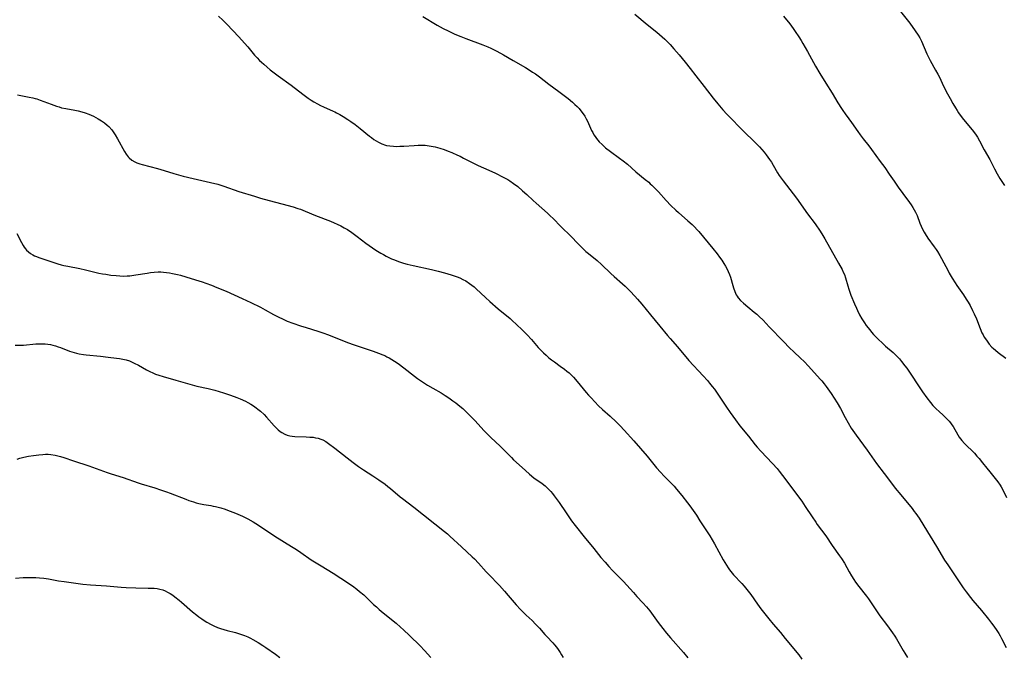
# Model space of a CAD drawing. Units: inches. Extents: x 2129706 to 2135192, y 187096 to 192573.
# Drawn here: x 2131161 to 2131397, y 188001 to 188154 of the extents above; entities that cross this region are included whole.
import ezdxf

# ---------------------------------------------------------------- set-up
doc = ezdxf.new("R2010")
doc.units = ezdxf.units.IN
doc.header["$MEASUREMENT"] = 0
doc.layers.add('c_19_T14S_R21E', color=171, linetype='Continuous')

msp = doc.modelspace()

# ---------------------------------------------------------------- linework, layer by layer
at = {"layer": 'c_19_T14S_R21E'}
for points in [[(2131371.48, 188156.97, 1012), (2131374.34, 188153.33, 1012), (2131375.67, 188151.52, 1012), (2131376.41, 188150.43, 1012), (2131376.8, 188149.8, 1012), (2131377.18, 188149.03, 1012), (2131378.49, 188145.94, 1012), (2131379.02, 188144.84, 1012), (2131379.27, 188144.36, 1012), (2131380.56, 188142.06, 1012), (2131381.1, 188141.05, 1012), (2131381.46, 188140.35, 1012), (2131382.49, 188138.22, 1012), (2131383.43, 188136.35, 1012), (2131384.02, 188135.22, 1012), (2131384.69, 188134.02, 1012), (2131385.31, 188132.98, 1012), (2131385.73, 188132.32, 1012), (2131386.1, 188131.78, 1012), (2131386.98, 188130.61, 1012), (2131389.65, 188127.26, 1012), (2131390.3, 188126.38, 1012), (2131390.6, 188125.92, 1012), (2131391.13, 188125.03, 1012), (2131392.26, 188122.89, 1012), (2131393.55, 188120.57, 1012), (2131394.71, 188118.35, 1012), (2131395.39, 188117.08, 1012), (2131396.01, 188116.03, 1012), (2131396.51, 188115.25, 1012), (2131397.15, 188114.28, 1012)], [(2131208.29, 188155.01, 1020), (2131209.33, 188154.03, 1020), (2131210.17, 188153.18, 1020), (2131211.81, 188151.49, 1020), (2131213.07, 188150.13, 1020), (2131215.29, 188147.64, 1020), (2131216.96, 188145.67, 1020), (2131217.55, 188145.02, 1020), (2131218.15, 188144.39, 1020), (2131218.58, 188143.97, 1020), (2131219.13, 188143.48, 1020), (2131219.99, 188142.73, 1020), (2131220.72, 188142.14, 1020), (2131221.64, 188141.41, 1020), (2131222.6, 188140.69, 1020), (2131225.75, 188138.41, 1020), (2131228.5, 188136.27, 1020), (2131229.15, 188135.78, 1020), (2131229.81, 188135.32, 1020), (2131230.53, 188134.84, 1020), (2131231.14, 188134.46, 1020), (2131232.07, 188133.94, 1020), (2131232.78, 188133.56, 1020), (2131233.51, 188133.21, 1020), (2131235.85, 188132.2, 1020), (2131236.22, 188132.03, 1020), (2131236.66, 188131.8, 1020), (2131237.46, 188131.36, 1020), (2131238.25, 188130.9, 1020), (2131239.34, 188130.2, 1020), (2131240.07, 188129.71, 1020), (2131241.11, 188128.96, 1020), (2131242.33, 188128, 1020), (2131244.55, 188126.19, 1020), (2131245.03, 188125.82, 1020), (2131245.58, 188125.41, 1020), (2131246.16, 188125.04, 1020), (2131246.74, 188124.71, 1020), (2131247.55, 188124.32, 1020), (2131248.38, 188124.03, 1020), (2131248.67, 188123.95, 1020), (2131249.47, 188123.81, 1020), (2131250.29, 188123.73, 1020), (2131251.12, 188123.71, 1020), (2131251.86, 188123.73, 1020), (2131252.78, 188123.78, 1020), (2131255.31, 188123.96, 1020), (2131256.24, 188124, 1020), (2131256.81, 188124.01, 1020), (2131257.91, 188123.97, 1020), (2131258.43, 188123.92, 1020), (2131259.4, 188123.79, 1020), (2131260.31, 188123.61, 1020), (2131260.91, 188123.45, 1020), (2131261.45, 188123.29, 1020), (2131262.49, 188122.94, 1020), (2131263.42, 188122.59, 1020), (2131264.34, 188122.23, 1020), (2131265.73, 188121.63, 1020), (2131266.3, 188121.36, 1020), (2131267.17, 188120.92, 1020), (2131269.04, 188119.94, 1020), (2131269.57, 188119.68, 1020), (2131270.67, 188119.16, 1020), (2131273.26, 188117.99, 1020), (2131274.82, 188117.24, 1020), (2131276.65, 188116.32, 1020), (2131277.76, 188115.72, 1020), (2131278.23, 188115.44, 1020), (2131279.15, 188114.83, 1020), (2131280.18, 188114.04, 1020), (2131281.35, 188113.05, 1020), (2131282.36, 188112.13, 1020), (2131283.9, 188110.68, 1020), (2131284.59, 188110.05, 1020), (2131287.28, 188107.69, 1020), (2131287.97, 188107.05, 1020), (2131288.64, 188106.39, 1020), (2131290.52, 188104.46, 1020), (2131292.98, 188102.02, 1020), (2131294.59, 188100.35, 1020), (2131295.56, 188099.38, 1020), (2131296.56, 188098.46, 1020), (2131297.13, 188097.97, 1020), (2131299.24, 188096.25, 1020), (2131300.3, 188095.3, 1020), (2131302.55, 188093.15, 1020), (2131303.33, 188092.44, 1020), (2131305.32, 188090.66, 1020), (2131305.94, 188090.08, 1020), (2131307.15, 188088.9, 1020), (2131308.3, 188087.74, 1020), (2131308.97, 188087.01, 1020), (2131310.02, 188085.78, 1020), (2131312.1, 188083.21, 1020), (2131314.33, 188080.5, 1020), (2131316.13, 188078.28, 1020), (2131316.78, 188077.51, 1020), (2131318.53, 188075.51, 1020), (2131321.31, 188072.26, 1020), (2131324.69, 188068.57, 1020), (2131325.73, 188067.4, 1020), (2131326.24, 188066.81, 1020), (2131326.89, 188066, 1020), (2131327.4, 188065.32, 1020), (2131328.41, 188063.87, 1020), (2131330.3, 188061.03, 1020), (2131331.2, 188059.73, 1020), (2131332.45, 188057.98, 1020), (2131333.55, 188056.53, 1020), (2131335.57, 188054.04, 1020), (2131337.24, 188051.94, 1020), (2131337.72, 188051.36, 1020), (2131338.54, 188050.44, 1020), (2131341.34, 188047.49, 1020), (2131342.46, 188046.24, 1020), (2131342.98, 188045.63, 1020), (2131343.8, 188044.57, 1020), (2131345.5, 188042.25, 1020), (2131347.65, 188039.42, 1020), (2131348.41, 188038.39, 1020), (2131349.25, 188037.16, 1020), (2131350.87, 188034.66, 1020), (2131351.75, 188033.33, 1020), (2131352.14, 188032.79, 1020), (2131354.15, 188030.07, 1020), (2131355.74, 188027.78, 1020), (2131357.5, 188025.31, 1020), (2131357.96, 188024.64, 1020), (2131358.66, 188023.52, 1020), (2131359.8, 188021.45, 1020), (2131360.35, 188020.5, 1020), (2131360.91, 188019.6, 1020), (2131361.33, 188018.97, 1020), (2131362.14, 188017.86, 1020), (2131363.98, 188015.55, 1020), (2131364.46, 188014.93, 1020), (2131365.27, 188013.75, 1020), (2131366.71, 188011.56, 1020), (2131367.19, 188010.88, 1020), (2131368.98, 188008.48, 1020), (2131370.23, 188006.74, 1020), (2131370.74, 188005.98, 1020), (2131371.14, 188005.34, 1020), (2131372.76, 188002.52, 1020), (2131373.18, 188001.84, 1020), (2131373.84, 188000.84, 1020)], [(2131257.33, 188154.92, 1018), (2131260.8, 188152.89, 1018), (2131262.28, 188152.07, 1018), (2131263.47, 188151.46, 1018), (2131265.08, 188150.7, 1018), (2131266.48, 188150.1, 1018), (2131267.69, 188149.64, 1018), (2131271.77, 188148.12, 1018), (2131272.99, 188147.63, 1018), (2131273.7, 188147.32, 1018), (2131275, 188146.69, 1018), (2131276.05, 188146.12, 1018), (2131276.73, 188145.74, 1018), (2131279.1, 188144.33, 1018), (2131282.01, 188142.65, 1018), (2131283.16, 188141.96, 1018), (2131283.73, 188141.59, 1018), (2131284.43, 188141.12, 1018), (2131285.39, 188140.41, 1018), (2131287.61, 188138.67, 1018), (2131290.01, 188136.9, 1018), (2131292.25, 188135.2, 1018), (2131293.31, 188134.34, 1018), (2131293.9, 188133.81, 1018), (2131294.47, 188133.27, 1018), (2131294.92, 188132.79, 1018), (2131295.35, 188132.3, 1018), (2131295.9, 188131.55, 1018), (2131296.26, 188130.97, 1018), (2131296.59, 188130.37, 1018), (2131296.9, 188129.75, 1018), (2131297.91, 188127.55, 1018), (2131298.17, 188127.03, 1018), (2131298.46, 188126.52, 1018), (2131298.74, 188126.08, 1018), (2131299.05, 188125.65, 1018), (2131299.39, 188125.23, 1018), (2131299.75, 188124.82, 1018), (2131300.42, 188124.15, 1018), (2131301.27, 188123.39, 1018), (2131302.46, 188122.47, 1018), (2131304.62, 188120.92, 1018), (2131305.51, 188120.23, 1018), (2131306.5, 188119.41, 1018), (2131308.56, 188117.61, 1018), (2131310.82, 188115.79, 1018), (2131311.64, 188115.1, 1018), (2131312.02, 188114.75, 1018), (2131312.42, 188114.38, 1018), (2131313.16, 188113.63, 1018), (2131313.96, 188112.76, 1018), (2131315.83, 188110.7, 1018), (2131316.97, 188109.51, 1018), (2131318.18, 188108.35, 1018), (2131318.81, 188107.78, 1018), (2131321.07, 188105.83, 1018), (2131322.06, 188104.93, 1018), (2131322.63, 188104.37, 1018), (2131323.26, 188103.68, 1018), (2131323.66, 188103.23, 1018), (2131327.02, 188099.18, 1018), (2131328.09, 188097.85, 1018), (2131328.67, 188097.09, 1018), (2131329.21, 188096.32, 1018), (2131329.7, 188095.56, 1018), (2131330.06, 188094.95, 1018), (2131330.39, 188094.34, 1018), (2131330.74, 188093.64, 1018), (2131331.03, 188092.93, 1018), (2131331.25, 188092.3, 1018), (2131331.83, 188090.24, 1018), (2131332, 188089.69, 1018), (2131332.3, 188088.84, 1018), (2131332.66, 188088.05, 1018), (2131332.88, 188087.68, 1018), (2131333.15, 188087.28, 1018), (2131333.69, 188086.66, 1018), (2131334.38, 188086, 1018), (2131335.45, 188085.1, 1018), (2131336.97, 188083.89, 1018), (2131337.6, 188083.34, 1018), (2131338.18, 188082.81, 1018), (2131339.11, 188081.9, 1018), (2131340.6, 188080.35, 1018), (2131343.98, 188076.81, 1018), (2131345.49, 188075.27, 1018), (2131346.5, 188074.28, 1018), (2131348.08, 188072.83, 1018), (2131348.98, 188071.96, 1018), (2131350.02, 188070.88, 1018), (2131352.85, 188067.77, 1018), (2131353.24, 188067.31, 1018), (2131353.82, 188066.6, 1018), (2131354.26, 188066.02, 1018), (2131354.69, 188065.44, 1018), (2131355.46, 188064.29, 1018), (2131356.19, 188063.17, 1018), (2131356.89, 188062.04, 1018), (2131357.68, 188060.67, 1018), (2131358.81, 188058.54, 1018), (2131359.55, 188057.21, 1018), (2131360.29, 188055.98, 1018), (2131360.68, 188055.38, 1018), (2131361.44, 188054.26, 1018), (2131364.1, 188050.64, 1018), (2131365.81, 188048.24, 1018), (2131366.38, 188047.47, 1018), (2131368.22, 188045.07, 1018), (2131369.93, 188042.77, 1018), (2131370.85, 188041.58, 1018), (2131372.18, 188039.94, 1018), (2131374.89, 188036.68, 1018), (2131375.44, 188035.97, 1018), (2131375.81, 188035.45, 1018), (2131376.58, 188034.33, 1018), (2131377.74, 188032.5, 1018), (2131380.76, 188027.54, 1018), (2131382.73, 188024.27, 1018), (2131383.48, 188023.1, 1018), (2131386.69, 188018.26, 1018), (2131387.18, 188017.56, 1018), (2131387.88, 188016.61, 1018), (2131388.92, 188015.28, 1018), (2131389.5, 188014.57, 1018), (2131391.58, 188012.13, 1018), (2131393.27, 188010.04, 1018), (2131394, 188009.09, 1018), (2131394.55, 188008.34, 1018), (2131395.25, 188007.31, 1018), (2131395.72, 188006.58, 1018), (2131396.05, 188006.03, 1018), (2131396.38, 188005.43, 1018), (2131397.54, 188003.27, 1018)], [(2131308.33, 188155.52, 1016), (2131311.26, 188153.05, 1016), (2131313.61, 188151.17, 1016), (2131314.25, 188150.63, 1016), (2131314.89, 188150.05, 1016), (2131315.51, 188149.46, 1016), (2131316.76, 188148.18, 1016), (2131317.67, 188147.19, 1016), (2131318.96, 188145.73, 1016), (2131320.42, 188143.96, 1016), (2131321.63, 188142.43, 1016), (2131322.96, 188140.68, 1016), (2131324.99, 188138.08, 1016), (2131327.12, 188135.27, 1016), (2131328.2, 188133.93, 1016), (2131329.45, 188132.53, 1016), (2131330.42, 188131.48, 1016), (2131331.73, 188130.09, 1016), (2131333.3, 188128.46, 1016), (2131334.49, 188127.27, 1016), (2131337.04, 188124.81, 1016), (2131338.26, 188123.59, 1016), (2131338.82, 188122.98, 1016), (2131339.36, 188122.34, 1016), (2131339.88, 188121.69, 1016), (2131340.28, 188121.15, 1016), (2131340.67, 188120.59, 1016), (2131341.11, 188119.92, 1016), (2131342.28, 188117.88, 1016), (2131342.58, 188117.39, 1016), (2131343, 188116.74, 1016), (2131343.95, 188115.41, 1016), (2131347.13, 188111.24, 1016), (2131349.78, 188107.49, 1016), (2131351.6, 188105.06, 1016), (2131352.79, 188103.36, 1016), (2131353.48, 188102.28, 1016), (2131353.96, 188101.47, 1016), (2131357.25, 188095.64, 1016), (2131358.09, 188094.08, 1016), (2131358.38, 188093.5, 1016), (2131358.64, 188092.88, 1016), (2131358.9, 188092.11, 1016), (2131359.44, 188090.2, 1016), (2131359.7, 188089.37, 1016), (2131360.23, 188087.93, 1016), (2131361.07, 188085.85, 1016), (2131361.53, 188084.79, 1016), (2131361.78, 188084.24, 1016), (2131362.31, 188083.2, 1016), (2131362.85, 188082.27, 1016), (2131363.5, 188081.27, 1016), (2131363.91, 188080.69, 1016), (2131364.76, 188079.58, 1016), (2131365.19, 188079.04, 1016), (2131365.64, 188078.52, 1016), (2131366.21, 188077.91, 1016), (2131366.7, 188077.43, 1016), (2131367.86, 188076.33, 1016), (2131368.54, 188075.72, 1016), (2131370.4, 188074.12, 1016), (2131370.77, 188073.78, 1016), (2131371.5, 188073.03, 1016), (2131371.87, 188072.62, 1016), (2131372.4, 188072, 1016), (2131373.19, 188070.97, 1016), (2131373.61, 188070.38, 1016), (2131377.43, 188064.73, 1016), (2131378.48, 188063.24, 1016), (2131379.34, 188062.1, 1016), (2131379.89, 188061.44, 1016), (2131380.68, 188060.6, 1016), (2131381.38, 188059.96, 1016), (2131382.38, 188059.09, 1016), (2131383.02, 188058.49, 1016), (2131383.42, 188058.08, 1016), (2131383.8, 188057.65, 1016), (2131384.14, 188057.23, 1016), (2131384.46, 188056.79, 1016), (2131384.75, 188056.33, 1016), (2131385.89, 188054.38, 1016), (2131386.25, 188053.82, 1016), (2131386.56, 188053.4, 1016), (2131386.88, 188052.99, 1016), (2131387.54, 188052.25, 1016), (2131388.11, 188051.67, 1016), (2131389.26, 188050.56, 1016), (2131389.89, 188049.93, 1016), (2131390.5, 188049.27, 1016), (2131391.04, 188048.66, 1016), (2131391.84, 188047.67, 1016), (2131392.83, 188046.37, 1016), (2131393.56, 188045.45, 1016), (2131394.87, 188043.89, 1016), (2131395.5, 188043.09, 1016), (2131396.07, 188042.29, 1016), (2131396.34, 188041.85, 1016), (2131396.64, 188041.3, 1016), (2131397.62, 188039.3, 1016)], [(2131344.03, 188155.03, 1014), (2131345.5, 188153.15, 1014), (2131346.3, 188152.07, 1014), (2131346.82, 188151.35, 1014), (2131347.69, 188150.07, 1014), (2131348.25, 188149.17, 1014), (2131348.68, 188148.47, 1014), (2131349.77, 188146.54, 1014), (2131351.73, 188142.98, 1014), (2131352.76, 188141.22, 1014), (2131354.17, 188138.92, 1014), (2131355.67, 188136.52, 1014), (2131357.11, 188134.15, 1014), (2131357.93, 188132.85, 1014), (2131358.26, 188132.36, 1014), (2131358.83, 188131.56, 1014), (2131359.72, 188130.38, 1014), (2131360.38, 188129.47, 1014), (2131361.87, 188127.27, 1014), (2131362.42, 188126.5, 1014), (2131363.15, 188125.54, 1014), (2131364.51, 188123.81, 1014), (2131365.17, 188122.94, 1014), (2131367.27, 188120.11, 1014), (2131368.37, 188118.6, 1014), (2131369.44, 188117.07, 1014), (2131370.6, 188115.33, 1014), (2131371.54, 188113.95, 1014), (2131372.67, 188112.39, 1014), (2131374.27, 188110.23, 1014), (2131374.69, 188109.64, 1014), (2131375.08, 188109.04, 1014), (2131375.42, 188108.46, 1014), (2131375.74, 188107.87, 1014), (2131376.1, 188107.06, 1014), (2131376.78, 188105.25, 1014), (2131377.07, 188104.57, 1014), (2131377.41, 188103.84, 1014), (2131377.79, 188103.13, 1014), (2131378.06, 188102.67, 1014), (2131378.72, 188101.65, 1014), (2131380.22, 188099.59, 1014), (2131380.67, 188098.95, 1014), (2131381.03, 188098.41, 1014), (2131381.61, 188097.45, 1014), (2131381.98, 188096.78, 1014), (2131383.58, 188093.77, 1014), (2131383.85, 188093.27, 1014), (2131384.56, 188092.06, 1014), (2131385.25, 188090.94, 1014), (2131385.66, 188090.3, 1014), (2131387.25, 188088.03, 1014), (2131387.93, 188087.01, 1014), (2131388.4, 188086.25, 1014), (2131388.83, 188085.48, 1014), (2131389.44, 188084.28, 1014), (2131389.82, 188083.46, 1014), (2131390.35, 188082.22, 1014), (2131391.23, 188079.97, 1014), (2131391.7, 188078.89, 1014), (2131391.95, 188078.39, 1014), (2131392.26, 188077.83, 1014), (2131392.75, 188077.09, 1014), (2131393.09, 188076.62, 1014), (2131393.46, 188076.18, 1014), (2131394.1, 188075.47, 1014), (2131394.5, 188075.09, 1014), (2131394.92, 188074.72, 1014), (2131395.56, 188074.19, 1014), (2131397.43, 188072.81, 1014)], [(2131159.98, 188136.09, 1022), (2131162.76, 188135.57, 1022), (2131163.69, 188135.37, 1022), (2131164.24, 188135.24, 1022), (2131164.65, 188135.12, 1022), (2131165.45, 188134.86, 1022), (2131168.08, 188133.85, 1022), (2131169.34, 188133.39, 1022), (2131169.97, 188133.19, 1022), (2131170.58, 188133.02, 1022), (2131171.58, 188132.79, 1022), (2131173.74, 188132.41, 1022), (2131174.57, 188132.25, 1022), (2131175.4, 188132.06, 1022), (2131176.21, 188131.82, 1022), (2131177.09, 188131.5, 1022), (2131177.69, 188131.24, 1022), (2131178.28, 188130.96, 1022), (2131179.39, 188130.36, 1022), (2131180.19, 188129.87, 1022), (2131180.89, 188129.37, 1022), (2131181.56, 188128.83, 1022), (2131181.91, 188128.49, 1022), (2131182.61, 188127.72, 1022), (2131183.15, 188126.99, 1022), (2131183.47, 188126.51, 1022), (2131184.04, 188125.54, 1022), (2131185.68, 188122.48, 1022), (2131186.08, 188121.82, 1022), (2131186.54, 188121.22, 1022), (2131186.81, 188120.93, 1022), (2131187.44, 188120.43, 1022), (2131188.14, 188120.02, 1022), (2131188.67, 188119.78, 1022), (2131189.41, 188119.51, 1022), (2131189.97, 188119.35, 1022), (2131193.62, 188118.39, 1022), (2131195.24, 188117.92, 1022), (2131197.54, 188117.22, 1022), (2131199.8, 188116.59, 1022), (2131202.15, 188116, 1022), (2131206.36, 188115.07, 1022), (2131208.09, 188114.61, 1022), (2131209.54, 188114.17, 1022), (2131213.16, 188112.89, 1022), (2131216.89, 188111.72, 1022), (2131218.34, 188111.29, 1022), (2131219.28, 188111.02, 1022), (2131226.24, 188109.16, 1022), (2131227.3, 188108.82, 1022), (2131227.96, 188108.59, 1022), (2131229.12, 188108.14, 1022), (2131231.61, 188107.12, 1022), (2131235.17, 188105.7, 1022), (2131236.08, 188105.33, 1022), (2131236.78, 188105.02, 1022), (2131237.65, 188104.6, 1022), (2131238.49, 188104.15, 1022), (2131239.24, 188103.71, 1022), (2131240.31, 188103.01, 1022), (2131241.61, 188102.07, 1022), (2131243.7, 188100.48, 1022), (2131244.48, 188099.91, 1022), (2131246.11, 188098.8, 1022), (2131247.27, 188098.07, 1022)], [(2131159.83, 188102.78, 1024), (2131160.91, 188100.64, 1024), (2131161.33, 188099.9, 1024), (2131161.59, 188099.5, 1024), (2131161.87, 188099.12, 1024), (2131162.17, 188098.76, 1024), (2131162.6, 188098.36, 1024), (2131163.07, 188098, 1024), (2131163.65, 188097.65, 1024), (2131164.09, 188097.42, 1024), (2131164.55, 188097.21, 1024), (2131165.1, 188097, 1024), (2131169.64, 188095.51, 1024), (2131170.45, 188095.27, 1024), (2131171.08, 188095.11, 1024), (2131172.06, 188094.89, 1024), (2131174.95, 188094.34, 1024), (2131176.3, 188094.07, 1024), (2131178.57, 188093.5, 1024), (2131179.54, 188093.27, 1024), (2131180.38, 188093.1, 1024), (2131181.22, 188092.96, 1024), (2131182.4, 188092.79, 1024), (2131183.71, 188092.64, 1024), (2131184.54, 188092.57, 1024), (2131185.41, 188092.55, 1024), (2131186.3, 188092.58, 1024), (2131186.99, 188092.63, 1024), (2131188.38, 188092.8, 1024), (2131191.16, 188093.27, 1024), (2131191.93, 188093.38, 1024), (2131192.85, 188093.47, 1024), (2131193.77, 188093.52, 1024), (2131194.41, 188093.52, 1024), (2131195.09, 188093.49, 1024), (2131195.79, 188093.42, 1024), (2131196.5, 188093.32, 1024), (2131197.2, 188093.19, 1024), (2131198.45, 188092.91, 1024), (2131199.12, 188092.74, 1024), (2131200.42, 188092.37, 1024), (2131202.73, 188091.66, 1024), (2131204.36, 188091.12, 1024), (2131205.21, 188090.82, 1024), (2131206.58, 188090.32, 1024), (2131207.87, 188089.81, 1024), (2131210.1, 188088.87, 1024), (2131213.97, 188087.15, 1024), (2131214.98, 188086.69, 1024), (2131216.03, 188086.19, 1024), (2131218.34, 188085.02, 1024), (2131219.52, 188084.39, 1024), (2131221.45, 188083.32, 1024), (2131222.79, 188082.62, 1024), (2131223.62, 188082.22, 1024), (2131224.8, 188081.7, 1024), (2131226.1, 188081.22, 1024), (2131228.01, 188080.57, 1024), (2131229.33, 188080.14, 1024), (2131232.16, 188079.28, 1024), (2131233.34, 188078.89, 1024), (2131234.71, 188078.39, 1024), (2131238.84, 188076.75, 1024), (2131240.35, 188076.18, 1024), (2131242.3, 188075.5, 1024), (2131245.4, 188074.5, 1024), (2131246.73, 188074.03, 1024), (2131247.73, 188073.63, 1024), (2131248.25, 188073.4, 1024), (2131248.75, 188073.15, 1024), (2131249.24, 188072.88, 1024), (2131249.9, 188072.49, 1024), (2131250.54, 188072.07, 1024), (2131251.42, 188071.48, 1024), (2131252.77, 188070.5, 1024), (2131255.33, 188068.49, 1024), (2131256.1, 188067.92, 1024), (2131256.82, 188067.41, 1024), (2131257.55, 188066.92, 1024), (2131258.51, 188066.32, 1024), (2131259.77, 188065.58, 1024), (2131261.76, 188064.45, 1024), (2131262.75, 188063.84, 1024), (2131263.58, 188063.29, 1024), (2131264.6, 188062.56, 1024), (2131265.28, 188062.04, 1024), (2131266.29, 188061.24, 1024), (2131266.94, 188060.68, 1024), (2131267.59, 188060.09, 1024), (2131268.9, 188058.81, 1024), (2131269.94, 188057.72, 1024), (2131272.01, 188055.42, 1024), (2131272.66, 188054.73, 1024), (2131273.71, 188053.73, 1024), (2131275.91, 188051.66, 1024), (2131276.96, 188050.62, 1024), (2131278.63, 188048.9, 1024), (2131279.18, 188048.37, 1024), (2131280.48, 188047.19, 1024), (2131282.01, 188045.75, 1024), (2131283, 188044.9, 1024), (2131284.07, 188044.06, 1024), (2131286.04, 188042.63, 1024), (2131286.75, 188042.08, 1024), (2131287.22, 188041.66, 1024), (2131287.64, 188041.23, 1024), (2131288.09, 188040.74, 1024), (2131288.52, 188040.22, 1024), (2131288.94, 188039.67, 1024), (2131290.08, 188038.09, 1024), (2131291.77, 188035.58, 1024), (2131293.11, 188033.68, 1024), (2131293.93, 188032.59, 1024), (2131296.1, 188029.83, 1024), (2131298.43, 188027.05, 1024), (2131300.17, 188024.91, 1024), (2131301.15, 188023.74, 1024), (2131302.05, 188022.72, 1024), (2131302.96, 188021.73, 1024), (2131304.86, 188019.84, 1024), (2131305.59, 188019.08, 1024), (2131307.95, 188016.43, 1024), (2131308.77, 188015.53, 1024), (2131310.21, 188014, 1024), (2131311.1, 188013, 1024), (2131311.89, 188012.01, 1024), (2131313.9, 188009.23, 1024), (2131314.99, 188007.82, 1024), (2131315.89, 188006.71, 1024), (2131316.84, 188005.58, 1024), (2131319.97, 188002, 1024), (2131321.01, 188000.78, 1024)], [(2131247.27, 188098.07, 1022), (2131247.89, 188097.7, 1022), (2131248.53, 188097.35, 1022), (2131249.2, 188097.01, 1022), (2131249.87, 188096.7, 1022), (2131250.54, 188096.41, 1022), (2131251.48, 188096.06, 1022), (2131252.73, 188095.66, 1022), (2131253.6, 188095.42, 1022), (2131255.06, 188095.06, 1022), (2131259.46, 188094.09, 1022), (2131261.01, 188093.74, 1022), (2131262.6, 188093.34, 1022), (2131263.41, 188093.11, 1022), (2131264.2, 188092.87, 1022), (2131264.93, 188092.62, 1022), (2131265.65, 188092.35, 1022), (2131266.27, 188092.09, 1022), (2131266.98, 188091.74, 1022), (2131267.68, 188091.36, 1022), (2131268.6, 188090.77, 1022), (2131269.14, 188090.37, 1022), (2131269.68, 188089.93, 1022), (2131270.18, 188089.48, 1022), (2131272.41, 188087.36, 1022), (2131273.5, 188086.4, 1022), (2131275.5, 188084.66, 1022), (2131278.31, 188082.32, 1022), (2131278.99, 188081.73, 1022), (2131279.72, 188081.06, 1022), (2131281.39, 188079.44, 1022), (2131282.42, 188078.4, 1022), (2131283.47, 188077.25, 1022), (2131285.09, 188075.36, 1022), (2131285.69, 188074.7, 1022), (2131286.32, 188074.08, 1022), (2131286.97, 188073.48, 1022), (2131287.63, 188072.91, 1022), (2131288.29, 188072.39, 1022), (2131288.96, 188071.89, 1022), (2131290.36, 188070.91, 1022), (2131291.41, 188070.14, 1022), (2131291.96, 188069.71, 1022), (2131292.49, 188069.27, 1022), (2131293.07, 188068.73, 1022), (2131293.55, 188068.25, 1022), (2131294.47, 188067.22, 1022), (2131296.64, 188064.52, 1022), (2131297.16, 188063.92, 1022), (2131297.77, 188063.25, 1022), (2131299.6, 188061.32, 1022), (2131300.53, 188060.42, 1022), (2131302.34, 188058.82, 1022), (2131303.79, 188057.5, 1022), (2131304.78, 188056.53, 1022), (2131305.75, 188055.49, 1022), (2131308.02, 188052.94, 1022), (2131311.3, 188049.2, 1022), (2131312.24, 188048.07, 1022), (2131313.54, 188046.44, 1022), (2131314.43, 188045.39, 1022), (2131315.31, 188044.44, 1022), (2131317.24, 188042.49, 1022), (2131317.71, 188042, 1022), (2131318.31, 188041.32, 1022), (2131319.58, 188039.8, 1022), (2131320.95, 188038.03, 1022), (2131321.5, 188037.28, 1022), (2131322.28, 188036.19, 1022), (2131323.08, 188035.02, 1022), (2131323.95, 188033.71, 1022), (2131325.53, 188031.28, 1022), (2131326.28, 188030.08, 1022), (2131327.41, 188028.17, 1022), (2131329.55, 188024.34, 1022), (2131330.3, 188023.06, 1022), (2131330.72, 188022.39, 1022), (2131331.04, 188021.93, 1022), (2131331.37, 188021.49, 1022), (2131332, 188020.73, 1022), (2131333.99, 188018.58, 1022), (2131334.53, 188017.98, 1022), (2131335.19, 188017.18, 1022), (2131336.15, 188015.94, 1022), (2131337.8, 188013.62, 1022), (2131338.58, 188012.55, 1022), (2131340.47, 188010.16, 1022), (2131341.51, 188008.87, 1022), (2131343.28, 188006.8, 1022), (2131344.42, 188005.43, 1022), (2131347.72, 188001.43, 1022), (2131348.46, 188000.45, 1022)], [(2131159.45, 188075.89, 1026), (2131161.46, 188075.96, 1026), (2131164.4, 188076.21, 1026), (2131165.02, 188076.25, 1026), (2131165.97, 188076.27, 1026), (2131166.63, 188076.25, 1026), (2131167.3, 188076.18, 1026), (2131167.89, 188076.08, 1026), (2131168.48, 188075.95, 1026), (2131169.1, 188075.77, 1026), (2131169.72, 188075.56, 1026), (2131170.31, 188075.35, 1026), (2131172.46, 188074.5, 1026), (2131173.02, 188074.3, 1026), (2131173.59, 188074.13, 1026), (2131174.19, 188073.98, 1026), (2131174.8, 188073.85, 1026), (2131175.81, 188073.69, 1026), (2131176.45, 188073.61, 1026), (2131179.91, 188073.24, 1026), (2131181.76, 188073.03, 1026), (2131183.74, 188072.83, 1026), (2131184.47, 188072.74, 1026), (2131185.3, 188072.59, 1026), (2131186.05, 188072.4, 1026), (2131186.87, 188072.13, 1026), (2131187.67, 188071.79, 1026), (2131188.03, 188071.62, 1026), (2131189.05, 188071.08, 1026), (2131190.97, 188069.98, 1026), (2131191.76, 188069.58, 1026), (2131192.46, 188069.27, 1026), (2131193.17, 188068.99, 1026), (2131193.9, 188068.73, 1026), (2131194.96, 188068.39, 1026), (2131198.01, 188067.53, 1026), (2131201.39, 188066.51, 1026), (2131203.1, 188066.06, 1026), (2131205.78, 188065.47, 1026), (2131207.39, 188065.08, 1026), (2131209.45, 188064.48, 1026), (2131211.15, 188063.93, 1026), (2131212.7, 188063.35, 1026), (2131213.5, 188063.01, 1026), (2131214.73, 188062.43, 1026), (2131215.35, 188062.1, 1026), (2131216.01, 188061.73, 1026), (2131216.65, 188061.33, 1026), (2131217.33, 188060.86, 1026), (2131217.75, 188060.55, 1026), (2131218.36, 188060.06, 1026), (2131219.24, 188059.25, 1026), (2131219.84, 188058.62, 1026), (2131221.64, 188056.53, 1026), (2131222.13, 188056.02, 1026), (2131222.64, 188055.55, 1026), (2131223.06, 188055.2, 1026), (2131223.5, 188054.89, 1026), (2131224.24, 188054.49, 1026), (2131224.74, 188054.3, 1026), (2131225.4, 188054.13, 1026), (2131226.01, 188054.04, 1026), (2131226.63, 188053.98, 1026), (2131229.36, 188053.89, 1026), (2131230.2, 188053.84, 1026), (2131231, 188053.77, 1026), (2131231.57, 188053.68, 1026), (2131232.24, 188053.54, 1026), (2131232.88, 188053.33, 1026), (2131233.33, 188053.13, 1026), (2131234.02, 188052.73, 1026), (2131234.7, 188052.27, 1026), (2131236.2, 188051.18, 1026), (2131237.36, 188050.28, 1026), (2131239.89, 188048.28, 1026), (2131240.62, 188047.72, 1026), (2131241.94, 188046.74, 1026), (2131243.11, 188045.94, 1026), (2131245.37, 188044.49, 1026), (2131246.81, 188043.55, 1026), (2131248.29, 188042.51, 1026), (2131248.98, 188041.97, 1026), (2131249.59, 188041.48, 1026), (2131251.92, 188039.47, 1026), (2131252.44, 188039.05, 1026), (2131255.24, 188036.96, 1026), (2131262.61, 188031.14, 1026), (2131263.27, 188030.59, 1026), (2131263.89, 188030.04, 1026), (2131266.66, 188027.42, 1026), (2131269.25, 188025.03, 1026), (2131269.77, 188024.52, 1026), (2131270.72, 188023.51, 1026), (2131272.6, 188021.4, 1026), (2131273.13, 188020.83, 1026), (2131275.76, 188018.1, 1026), (2131277, 188016.76, 1026), (2131277.89, 188015.74, 1026), (2131279.77, 188013.51, 1026), (2131280.79, 188012.37, 1026), (2131281.62, 188011.53, 1026), (2131282.16, 188011.01, 1026), (2131283.6, 188009.69, 1026), (2131284.44, 188008.88, 1026), (2131285.36, 188007.88, 1026), (2131286.65, 188006.38, 1026), (2131287.13, 188005.87, 1026), (2131288.57, 188004.34, 1026), (2131289.01, 188003.85, 1026), (2131289.44, 188003.35, 1026), (2131289.88, 188002.76, 1026), (2131290.35, 188002.06, 1026), (2131290.72, 188001.45, 1026), (2131291.07, 188000.82, 1026)], [(2131159.91, 188048.5, 1028), (2131160.57, 188048.73, 1028), (2131161.49, 188048.98, 1028), (2131162.59, 188049.21, 1028), (2131163.83, 188049.41, 1028), (2131165.07, 188049.58, 1028), (2131166.07, 188049.67, 1028), (2131166.73, 188049.69, 1028), (2131167.38, 188049.68, 1028), (2131168.02, 188049.63, 1028), (2131169.01, 188049.48, 1028), (2131169.68, 188049.33, 1028), (2131170.35, 188049.15, 1028), (2131171.13, 188048.91, 1028), (2131173.47, 188048.12, 1028), (2131177.12, 188046.91, 1028), (2131181.52, 188045.33, 1028), (2131182.45, 188045.02, 1028), (2131185.34, 188044.11, 1028), (2131188.94, 188042.84, 1028), (2131189.66, 188042.61, 1028), (2131192.95, 188041.62, 1028), (2131194.36, 188041.16, 1028), (2131195.76, 188040.67, 1028), (2131196.67, 188040.33, 1028), (2131200.42, 188038.87, 1028), (2131201.17, 188038.59, 1028), (2131202.23, 188038.23, 1028), (2131202.87, 188038.04, 1028), (2131203.51, 188037.87, 1028), (2131204.76, 188037.62, 1028), (2131206.42, 188037.35, 1028), (2131206.99, 188037.25, 1028), (2131207.56, 188037.12, 1028), (2131208.85, 188036.8, 1028), (2131209.86, 188036.48, 1028), (2131210.83, 188036.13, 1028), (2131211.97, 188035.69, 1028), (2131212.94, 188035.28, 1028), (2131214.02, 188034.78, 1028), (2131215.32, 188034.14, 1028), (2131216.6, 188033.42, 1028), (2131217.88, 188032.63, 1028), (2131221.78, 188030.04, 1028), (2131225.85, 188027.52, 1028), (2131227.03, 188026.76, 1028), (2131228.09, 188026.05, 1028), (2131230.55, 188024.35, 1028), (2131231.77, 188023.55, 1028), (2131232.92, 188022.84, 1028), (2131235.83, 188021.09, 1028), (2131237.69, 188019.89, 1028), (2131240.46, 188018.04, 1028), (2131241.53, 188017.25, 1028), (2131242.18, 188016.73, 1028), (2131243.15, 188015.87, 1028), (2131245.54, 188013.58, 1028), (2131246.2, 188012.97, 1028), (2131246.9, 188012.35, 1028), (2131247.83, 188011.58, 1028), (2131250.94, 188009.05, 1028), (2131252.02, 188008.11, 1028), (2131252.72, 188007.47, 1028), (2131254.13, 188006.14, 1028), (2131256.7, 188003.64, 1028), (2131257.76, 188002.54, 1028), (2131259.29, 188000.86, 1028)], [(2131159.53, 188019.92, 1030), (2131161.38, 188020.03, 1030), (2131162.92, 188020.1, 1030), (2131163.55, 188020.1, 1030), (2131164.39, 188020.08, 1030), (2131165.25, 188020.01, 1030), (2131166.27, 188019.89, 1030), (2131167.41, 188019.71, 1030), (2131169.85, 188019.29, 1030), (2131171.2, 188019.07, 1030), (2131173.41, 188018.76, 1030), (2131175.67, 188018.49, 1030), (2131177.51, 188018.31, 1030), (2131181.34, 188018.04, 1030), (2131184.89, 188017.74, 1030), (2131186.12, 188017.66, 1030), (2131188.43, 188017.57, 1030), (2131191.36, 188017.52, 1030), (2131192.8, 188017.47, 1030), (2131193.5, 188017.41, 1030), (2131194.19, 188017.29, 1030), (2131194.86, 188017.08, 1030), (2131195.45, 188016.84, 1030), (2131196.03, 188016.55, 1030), (2131196.66, 188016.19, 1030), (2131197.28, 188015.8, 1030), (2131197.77, 188015.45, 1030), (2131198.81, 188014.62, 1030), (2131199.38, 188014.14, 1030), (2131202.04, 188011.82, 1030), (2131203.06, 188010.98, 1030), (2131203.57, 188010.6, 1030), (2131204.27, 188010.1, 1030), (2131204.84, 188009.72, 1030), (2131205.43, 188009.36, 1030), (2131206.5, 188008.77, 1030), (2131207.18, 188008.43, 1030), (2131208.06, 188008.04, 1030), (2131208.78, 188007.77, 1030), (2131209.52, 188007.53, 1030), (2131210.36, 188007.29, 1030), (2131212.36, 188006.81, 1030), (2131213.11, 188006.61, 1030), (2131213.82, 188006.38, 1030), (2131214.52, 188006.13, 1030), (2131215.33, 188005.79, 1030), (2131215.94, 188005.49, 1030), (2131216.55, 188005.17, 1030), (2131217.77, 188004.46, 1030), (2131218.96, 188003.7, 1030), (2131219.67, 188003.22, 1030), (2131221.95, 188001.63, 1030), (2131223.03, 188000.86, 1030)]]:
    msp.add_polyline3d(points, dxfattribs=at)

doc.saveas('drawing.dxf')
